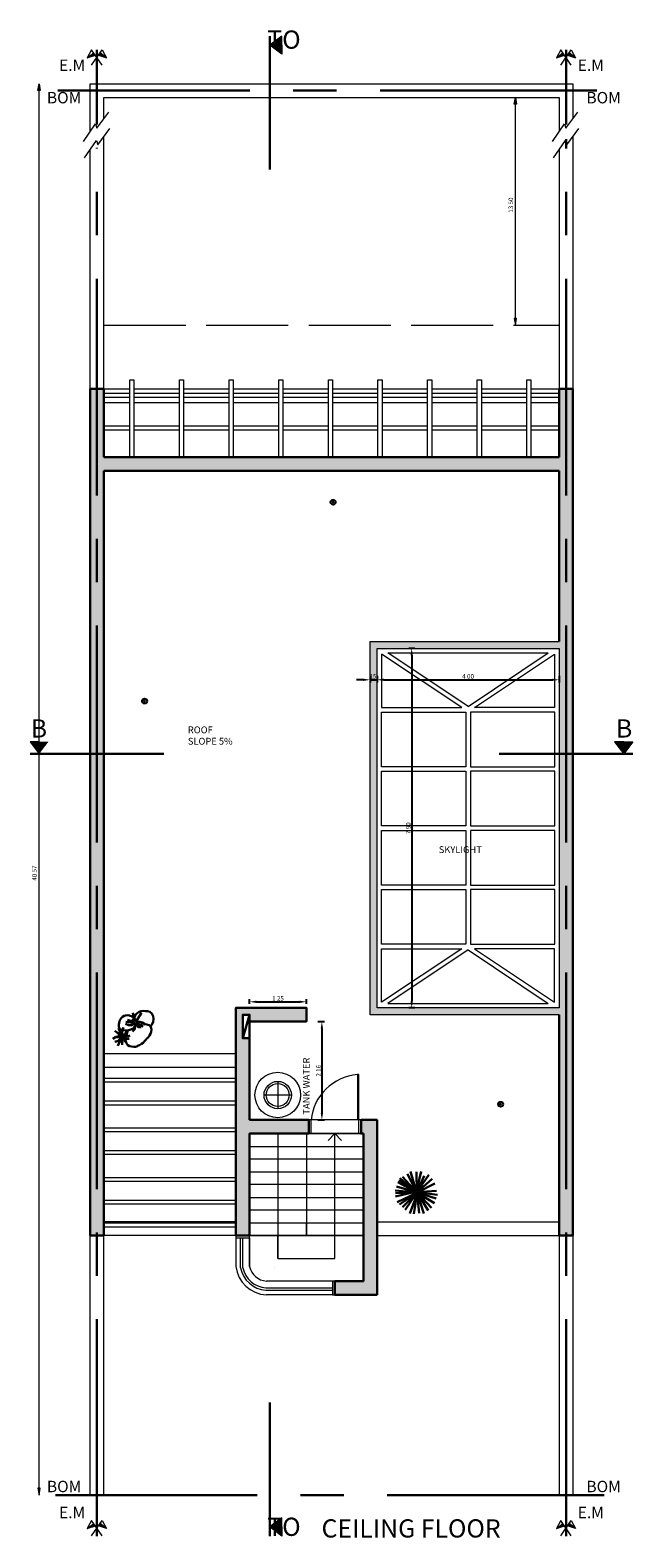
# Model space of a CAD drawing. Units: millimetres. Extents: x 1238 to 1415, y -71 to 21.
# Drawn here: x 1342 to 1356, y -20 to 13 of the extents above; entities that cross this region are included whole.
import ezdxf

# ---------------------------------------------------------------- set-up
doc = ezdxf.new("R2010")
doc.units = ezdxf.units.MM
doc.linetypes.add('ACAD_ISO02W100', pattern=[15, 12, -3])
doc.linetypes.add('CENTER', pattern=[50.8, 31.75, -6.35, 6.35, -6.35])
for name, color, linetype, lineweight in [('ABERTURAS', 250, 'Continuous', 5), ('CARPINTERÍA', 28, 'Continuous', 9), ('CUBIERTA', 134, 'Continuous', 9), ('EJES', 12, 'CENTER', 30), ('ESCALERA', 250, 'Continuous', 9)]:
    doc.layers.add(name, color=color, linetype=linetype, lineweight=lineweight)
for name, color, linetype, lineweight, true_color in [('COTAS', 7, 'Continuous', 5, 0x1b0e11), ('MAMPOSTERIA', 7, 'Continuous', 30, 0x023601), ('RELLENO MUROS', 7, 'Continuous', 0, 0x91fe52)]:
    doc.layers.add(name, color=color, linetype=linetype, lineweight=lineweight, true_color=true_color)
doc.layers.add('TEXTO', color=7, linetype='Continuous')
doc.styles.add('Arial', font='txt')
doc.dimstyles.new('COTA100', dxfattribs={"dimtxt": 0.1, "dimasz": 0.15, "dimexe": 0.06, "dimexo": 0.60005, "dimgap": 0.025, "dimtad": 1, "dimzin": 4, "dimdsep": 32, "dimtxsty": 'Arial', "dimcen": 0.1, "dimadec": 0, "dimazin": 0, "dimtfac": 1, "dimtix": 1, "dimtmove": 2, "dimatfit": 3, "dimldrblk": 'COTA_N', "dimfxl": 1, "dimtolj": 1, "dimtzin": 0, "dimarcsym": 0})

# ---------------------------------------------------------------- blocks, each defined once
blk = doc.blocks.new('BANDERAS')
at = {"layer": 'EJES', "linetype": 'Continuous', "lineweight": 0}
for points in [[(-0.212, -0.01), (-0.034, 0.049), (-0.071, 0.103)], [(0.071, 0.103), (0.034, 0.049), (0.212, -0.01)]]:
    blk.add_hatch(color=256, dxfattribs=at).paths.add_polyline_path(points)
for p, q in [((-0.212, -0.01), (-0.071, 0.103)), ((-0.212, -0.01), (-0.034, 0.049)), ((-0.117, -0.169), (0.117, 0.169)), ((0.212, -0.01), (0.034, 0.049)), ((0.034, 0.049), (0.212, -0.01)), ((0.212, -0.01), (0.071, 0.103)), ((0.117, 0.169), (0.212, -0.01))]:
    blk.add_line(p, q, dxfattribs=at)
blk.add_lwpolyline([(0.117, -0.169), (-0.117, 0.169), (-0.212, -0.01), (-0.034, 0.049)], dxfattribs=at)
blk = doc.blocks.new('*D218')
at = {"layer": 'COTAS', "color": 0, "lineweight": -2, "transparency": 16777216}
for p, q in [((1348.614, -8.483), (1348.763, -8.483)), ((1348.703, -8.633), (1348.703, -10.497)), ((1348.614, -10.647), (1348.763, -10.647))]:
    blk.add_line(p, q, dxfattribs=at)
at = {"layer": 'COTAS', "color": 0, "transparency": 16777216}
for points in [[(1348.678, -8.633), (1348.728, -8.633), (1348.703, -8.483)], [(1348.678, -10.497), (1348.728, -10.497), (1348.703, -10.647)]]:
    blk.add_solid(points, dxfattribs=at)
at = {"layer": 'Defpoints', "color": 0, "transparency": 16777216}
for p in [(1348.014, -8.483), (1348.014, -10.647), (1348.703, -10.647)]:
    blk.add_point(p, dxfattribs=at)
at = {"layer": 'COTAS', "color": 0, "transparency": 16777216, "insert": (1348.628, -9.565), "char_height": 0.1, "attachment_point": 5, "rotation": 90, "style": 'Arial'}
blk.add_mtext('\\A1;2 16', dxfattribs=at)
blk = doc.blocks.new('COTA_N')
for p, q in [((-1, 0), (0, 0)), ((0, 0.5), (0, -0.5))]:
    blk.add_line(p, q)
at = {"const_width": 0.065}
blk.add_lwpolyline([(0.14, 0.14), (0.28, 0.28), (0, 0), (-0.14, -0.14), (-0.28, -0.28)], dxfattribs=at)
blk = doc.blocks.new('*D219')
at = {"layer": 'COTAS', "color": 0, "lineweight": -2, "transparency": 16777216}
for p, q in [((1347.114, -8.098), (1347.114, -7.991)), ((1347.264, -8.051), (1348.214, -8.051)), ((1348.364, -8.098), (1348.364, -7.991))]:
    blk.add_line(p, q, dxfattribs=at)
at = {"layer": 'COTAS', "color": 0, "transparency": 16777216}
for points in [[(1347.264, -8.026), (1347.264, -8.076), (1347.114, -8.051)], [(1348.214, -8.026), (1348.214, -8.076), (1348.364, -8.051)]]:
    blk.add_solid(points, dxfattribs=at)
at = {"layer": 'Defpoints', "color": 0, "transparency": 16777216}
for p in [(1348.364, -8.051), (1347.114, -8.698), (1348.364, -8.698)]:
    blk.add_point(p, dxfattribs=at)
at = {"layer": 'COTAS', "color": 0, "transparency": 16777216, "insert": (1347.739, -7.976), "char_height": 0.1, "attachment_point": 5, "style": 'Arial'}
blk.add_mtext('\\A1;1 25', dxfattribs=at)
blk = doc.blocks.new('*D220')
at = {"layer": 'COTAS', "color": 0, "lineweight": -2, "transparency": 16777216}
for p, q in [((1350.746, -0.287), (1350.615, -0.287)), ((1350.675, -0.437), (1350.675, -8.037)), ((1350.746, -8.187), (1350.615, -8.187))]:
    blk.add_line(p, q, dxfattribs=at)
at = {"layer": 'COTAS', "color": 0, "transparency": 16777216}
for points in [[(1350.65, -0.437), (1350.7, -0.437), (1350.675, -0.287)], [(1350.65, -8.037), (1350.7, -8.037), (1350.675, -8.187)]]:
    blk.add_solid(points, dxfattribs=at)
at = {"layer": 'Defpoints', "color": 0, "transparency": 16777216}
for p in [(1351.346, -0.287), (1350.675, -8.187), (1351.346, -8.187)]:
    blk.add_point(p, dxfattribs=at)
at = {"layer": 'COTAS', "color": 0, "transparency": 16777216, "insert": (1350.6, -4.237), "char_height": 0.1, "attachment_point": 5, "rotation": 90, "style": 'Arial'}
blk.add_mtext('\\A1;7 90', dxfattribs=at)
blk = doc.blocks.new('*D221')
at = {"layer": 'COTAS', "color": 0, "lineweight": -2, "transparency": 16777216}
for p, q in [((1349.914, -0.888), (1349.914, -1.037)), ((1350.064, -0.977), (1353.764, -0.977)), ((1353.914, -0.888), (1353.914, -1.037))]:
    blk.add_line(p, q, dxfattribs=at)
at = {"layer": 'COTAS', "color": 0, "transparency": 16777216}
for points in [[(1350.064, -0.952), (1350.064, -1.002), (1349.914, -0.977)], [(1353.764, -0.952), (1353.764, -1.002), (1353.914, -0.977)]]:
    blk.add_solid(points, dxfattribs=at)
at = {"layer": 'Defpoints', "color": 0, "transparency": 16777216}
for p in [(1349.914, -0.287), (1353.914, -0.287), (1353.914, -0.977)]:
    blk.add_point(p, dxfattribs=at)
at = {"layer": 'COTAS', "color": 0, "transparency": 16777216, "insert": (1351.914, -0.902), "char_height": 0.1, "attachment_point": 5, "style": 'Arial'}
blk.add_mtext('\\A1;4 00', dxfattribs=at)
blk = doc.blocks.new('*D222')
at = {"layer": 'COTAS', "color": 0, "lineweight": -2, "transparency": 16777216}
for p, q in [((1349.614, -0.977), (1349.464, -0.977)), ((1349.764, -0.888), (1349.764, -1.037)), ((1349.764, -0.977), (1349.914, -0.977)), ((1349.914, -0.888), (1349.914, -1.037)), ((1350.064, -0.977), (1350.214, -0.977))]:
    blk.add_line(p, q, dxfattribs=at)
at = {"layer": 'COTAS', "color": 0, "transparency": 16777216}
for points in [[(1349.614, -0.952), (1349.614, -1.002), (1349.764, -0.977)], [(1350.064, -0.952), (1350.064, -1.002), (1349.914, -0.977)]]:
    blk.add_solid(points, dxfattribs=at)
at = {"layer": 'Defpoints', "color": 0, "transparency": 16777216}
for p in [(1349.764, -0.287), (1349.914, -0.287), (1349.914, -0.977)]:
    blk.add_point(p, dxfattribs=at)
at = {"layer": 'COTAS', "color": 0, "transparency": 16777216, "insert": (1349.809, -0.901), "char_height": 0.1, "attachment_point": 5, "style": 'Arial'}
blk.add_mtext('\\A1; 15', dxfattribs=at)
blk = doc.blocks.new('ARBUST10')
for p, q in [((-0.194, 0.681), (-0.23, 0.659)), ((-0.158, 0.693), (-0.194, 0.681)), ((-0.113, 0.699), (-0.158, 0.693)), ((-0.073, 0.693), (-0.113, 0.699)), ((-0.022, 0.672), (-0.073, 0.693)), ((0.017, 0.656), (-0.022, 0.672)), ((0.038, 0.569), (0.002, 0.753)), ((0.002, 0.753), (0.059, 0.56)), ((0.038, 0.669), (0.059, 0.705)), ((0.059, 0.56), (0.189, 0.747)), ((0.059, 0.705), (0.09, 0.738)), ((0.189, 0.747), (0.063, 0.551)), ((0.09, 0.738), (0.141, 0.768)), ((0.141, 0.768), (0.183, 0.783)), ((0.183, 0.783), (0.226, 0.792)), ((0.226, 0.792), (0.277, 0.789)), ((0.277, 0.789), (0.325, 0.783)), ((0.325, 0.783), (0.373, 0.768)), ((0.373, 0.768), (0.416, 0.732)), ((0.416, 0.732), (0.449, 0.675)), ((0.449, 0.675), (0.452, 0.62)), ((-0.251, 0.236), (-0.393, 0.351)), ((-0.393, 0.351), (-0.245, 0.249)), ((-0.239, 0.233), (-0.312, 0.409)), ((-0.312, 0.409), (-0.23, 0.239)), ((-0.303, 0.53), (-0.306, 0.49)), ((-0.306, 0.49), (-0.306, 0.439)), ((-0.306, 0.439), (-0.288, 0.4)), ((-0.285, 0.587), (-0.303, 0.53)), ((-0.288, 0.4), (-0.264, 0.372)), ((-0.258, 0.629), (-0.285, 0.587)), ((-0.264, 0.372), (-0.242, 0.369)), ((-0.23, 0.659), (-0.258, 0.629)), ((-0.245, 0.315), (-0.239, 0.375)), ((-0.239, 0.375), (-0.203, 0.424)), ((-0.23, 0.366), (-0.236, 0.303)), ((-0.203, 0.424), (-0.23, 0.366)), ((-0.227, 0.366), (-0.158, 0.36)), ((-0.173, 0.273), (-0.137, 0.345)), ((-0.137, 0.345), (-0.164, 0.264)), ((-0.094, 0.478), (-0.161, 0.505)), ((-0.161, 0.505), (-0.082, 0.481)), ((-0.158, 0.36), (-0.088, 0.369)), ((0.041, 0.523), (-0.152, 0.551)), ((-0.152, 0.551), (0.035, 0.536)), ((-0.116, 0.336), (-0.122, 0.312)), ((0.035, 0.536), (-0.119, 0.599)), ((-0.119, 0.599), (0.038, 0.548)), ((-0.104, 0.36), (-0.116, 0.336)), ((-0.034, 0.472), (-0.094, 0.478)), ((-0.088, 0.369), (-0.007, 0.397)), ((-0.082, 0.481), (-0.028, 0.481)), ((0.05, 0.527), (-0.034, 0.472)), ((-0.028, 0.481), (0.041, 0.523)), ((0.038, 0.548), (-0.019, 0.602)), ((-0.019, 0.602), (0.05, 0.557)), ((-0.007, 0.397), (0.029, 0.43)), ((-0.007, 0.342), (0.041, 0.397)), ((0.047, 0.394), (-0.007, 0.342)), ((0.029, 0.43), (0.038, 0.457)), ((0.041, 0.397), (0.05, 0.527)), ((0.053, 0.52), (0.047, 0.394)), ((0.09, 0.457), (0.053, 0.52)), ((0.144, 0.545), (0.056, 0.539)), ((0.056, 0.539), (0.223, 0.448)), ((0.063, 0.551), (0.153, 0.554)), ((0.223, 0.448), (0.066, 0.523)), ((0.066, 0.523), (0.093, 0.457)), ((0.132, 0.433), (0.09, 0.457)), ((0.093, 0.457), (0.135, 0.439)), ((0.183, 0.433), (0.132, 0.433)), ((0.135, 0.439), (0.183, 0.433)), ((0.216, 0.533), (0.144, 0.545)), ((0.153, 0.554), (0.22, 0.539)), ((0.174, 0.511), (0.21, 0.514)), ((0.21, 0.514), (0.268, 0.499)), ((0.277, 0.496), (0.216, 0.533)), ((0.22, 0.539), (0.277, 0.496)), ((0.268, 0.499), (0.31, 0.49)), ((0.31, 0.49), (0.361, 0.478)), ((0.361, 0.478), (0.389, 0.46)), ((0.41, 0.481), (0.386, 0.46)), ((0.404, 0.333), (0.386, 0.288)), ((0.389, 0.46), (0.401, 0.415)), ((0.401, 0.415), (0.41, 0.385)), ((0.41, 0.385), (0.404, 0.333)), ((0.443, 0.548), (0.41, 0.481)), ((0.452, 0.62), (0.443, 0.548)), ((-0.439, 0.179), (-0.384, 0.224)), ((-0.378, 0.215), (-0.439, 0.179)), ((-0.396, 0.113), (-0.321, 0.134)), ((-0.324, 0.128), (-0.396, 0.113)), ((-0.384, 0.224), (-0.233, 0.224)), ((-0.245, 0.215), (-0.378, 0.215)), ((-0.233, 0.224), (-0.333, 0.261)), ((-0.333, 0.261), (-0.251, 0.236)), ((-0.233, 0.215), (-0.327, 0.025)), ((-0.327, 0.025), (-0.248, 0.209)), ((-0.248, 0.209), (-0.324, 0.128)), ((-0.321, 0.134), (-0.245, 0.215)), ((-0.23, 0.239), (-0.245, 0.315)), ((-0.236, 0.303), (-0.221, 0.258)), ((-0.23, 0.224), (-0.236, 0.046)), ((-0.236, 0.046), (-0.233, 0.215)), ((-0.164, 0.264), (-0.233, 0.249)), ((-0.233, 0.249), (-0.094, 0.236)), ((-0.094, 0.227), (-0.23, 0.239)), ((-0.23, 0.239), (-0.125, 0.179)), ((-0.179, 0.158), (-0.23, 0.224)), ((-0.128, 0.179), (-0.224, 0.23)), ((-0.224, 0.23), (-0.176, 0.158)), ((-0.221, 0.258), (-0.173, 0.273)), ((-0.173, 0.107), (-0.179, 0.158)), ((-0.176, 0.158), (-0.173, 0.107)), ((-0.158, 0.146), (-0.152, 0.173)), ((-0.149, 0.107), (-0.158, 0.146)), ((-0.146, 0.218), (-0.152, 0.203)), ((-0.152, 0.173), (-0.149, 0.188)), ((-0.143, 0.073), (-0.149, 0.107)), ((-0.14, 0.23), (-0.146, 0.218)), ((-0.113, 0.037), (-0.143, 0.073)), ((-0.134, 0.282), (-0.14, 0.252)), ((-0.122, 0.312), (-0.134, 0.282)), ((-0.079, 0.179), (-0.128, 0.179)), ((-0.125, 0.179), (-0.079, 0.179)), ((-0.076, 0.019), (-0.113, 0.037)), ((-0.094, 0.236), (-0.064, 0.249)), ((-0.064, 0.249), (-0.094, 0.227)), ((-0.031, 0.007), (-0.076, 0.019)), ((0.02, 0.004), (-0.031, 0.007)), ((0.059, 0.004), (0.02, 0.004)), ((0.087, 0.013), (0.059, 0.004)), ((0.105, 0.025), (0.087, 0.013)), ((0.144, 0.037), (0.105, 0.025)), ((0.189, 0.067), (0.144, 0.037)), ((0.226, 0.091), (0.189, 0.067)), ((0.262, 0.131), (0.226, 0.091)), ((0.283, 0.155), (0.262, 0.131)), ((0.307, 0.185), (0.283, 0.155)), ((0.337, 0.209), (0.307, 0.185)), ((0.367, 0.249), (0.337, 0.209)), ((0.386, 0.288), (0.367, 0.249))]:
    blk.add_line(p, q)
blk = doc.blocks.new('ARBUST11')
for p, q in [((0.028, 0.486), (-0.374, 0.704)), ((-0.349, 0.748), (0.041, 0.486)), ((-0.062, 0.557), (-0.333, 0.794)), ((0.038, 0.486), (-0.274, 0.822)), ((-0.162, 0.888), (0.038, 0.486)), ((0.038, 0.487), (-0.094, 0.94)), ((0.041, 0.482), (0.038, 0.935)), ((0.041, 0.545), (0.141, 0.941)), ((0.044, 0.486), (0.309, 0.872)), ((0.044, 0.479), (0.381, 0.779)), ((0.047, 0.479), (0.437, 0.676)), ((0.059, 0.52), (0.2, 0.847)), ((-0.433, 0.526), (0.044, 0.482)), ((0.044, 0.482), (-0.427, 0.467)), ((-0.053, 0.479), (-0.427, 0.395)), ((0.031, 0.486), (-0.405, 0.61)), ((0.041, 0.476), (-0.389, 0.267)), ((0.041, 0.47), (-0.336, 0.217)), ((0.041, 0.473), (-0.274, 0.158)), ((0.038, 0.467), (-0.212, 0.099)), ((0.05, 0.454), (-0.109, 0.021)), ((0.05, 0.464), (-0.022, 0.015)), ((0.047, 0.486), (0.499, 0.426)), ((0.05, 0.479), (0.29, 0.083)), ((0.05, 0.473), (0.43, 0.245)), ((0.053, 0.489), (0.474, 0.514)), ((0.053, 0.47), (0.194, 0.018)), ((0.053, 0.445), (0.091, 0.027)), ((0.056, 0.476), (0.365, 0.143)), ((0.072, 0.476), (0.465, 0.348))]:
    blk.add_line(p, q)

msp = doc.modelspace()

# ---------------------------------------------------------------- hatches: boundary and pattern name
at = {"layer": 'COTAS'}
for points in [[(1342.493, 12.115), (1342.468, 11.965), (1342.518, 11.965)], [(1352.954, 11.815), (1352.929, 11.665), (1352.979, 11.665)], [(1352.979, 6.963), (1352.929, 6.963), (1352.954, 6.813)], [(1342.518, -18.737), (1342.468, -18.737), (1342.493, -18.887)]]:
    msp.add_hatch(color=256, dxfattribs=at).paths.add_polyline_path(points)
at = {"layer": 'EJES'}
h = msp.add_hatch(color=6, dxfattribs=at)
h.dxf.hatch_style = 1
h.paths.add_polyline_path([(1347.827, 12.765), (1347.563, 12.965), (1347.827, 12.965)])
h.paths.add_polyline_path([(1347.827, 12.965), (1347.563, 12.965), (1347.827, 13.165)])
h = msp.add_hatch(color=6, dxfattribs=at)
h.dxf.hatch_style = 1
h.paths.add_polyline_path([(1342.697, -2.34), (1342.497, -2.603), (1342.497, -2.34)])
h.paths.add_polyline_path([(1342.497, -2.34), (1342.497, -2.603), (1342.297, -2.34)])
h = msp.add_hatch(color=6, dxfattribs=at)
h.dxf.hatch_style = 1
h.paths.add_polyline_path([(1355.132, -2.34), (1355.332, -2.603), (1355.332, -2.34)])
h.paths.add_polyline_path([(1355.332, -2.34), (1355.332, -2.603), (1355.532, -2.34)])
h = msp.add_hatch(color=6, dxfattribs=at)
h.dxf.hatch_style = 1
h.paths.add_polyline_path([(1347.827, -19.388), (1347.563, -19.588), (1347.827, -19.588)])
h.paths.add_polyline_path([(1347.827, -19.588), (1347.563, -19.588), (1347.827, -19.788)])
at = {"layer": 'RELLENO MUROS', "true_color": 0x939598}
h = msp.add_hatch(color=252, dxfattribs=at)
h.dxf.hatch_style = 1
h.paths.add_polyline_path([(1348.414, -10.647), (1347.114, -10.647), (1347.114, -8.852), (1346.964, -8.852), (1346.964, -8.337), (1347.114, -8.337), (1347.114, -8.483), (1348.364, -8.483), (1348.364, -8.183), (1346.814, -8.183), (1346.814, -9.491), (1346.814, -13.187), (1347.114, -13.187), (1347.114, -12.907), (1347.114, -12.627), (1347.114, -12.347), (1347.114, -12.067), (1347.114, -11.787), (1347.114, -11.507), (1347.114, -11.227), (1347.114, -10.947), (1348.414, -10.947)], flags=17)
h.paths.add_polyline_path([(1354.214, -2.603), (1354.064, -2.603), (1354.064, -13.187), (1354.214, -13.187)])
h.paths.add_polyline_path([(1343.914, -2.603), (1343.764, -2.603), (1343.764, -13.187), (1343.914, -13.187)], flags=17)
h.paths.add_polyline_path([(1343.764, -2.603), (1343.614, -2.603), (1343.614, -13.187), (1343.764, -13.187)])
h.paths.add_polyline_path([(1343.914, 3.613), (1353.914, 3.613), (1353.914, -0.137), (1349.764, -0.137), (1349.764, -8.337), (1349.914, -8.337), (1353.914, -8.337), (1353.914, -13.187), (1354.064, -13.187), (1354.064, -2.603), (1353.914, -2.603), (1353.914, -8.187), (1349.914, -8.187), (1349.914, -0.287), (1353.914, -0.287), (1353.914, -2.603), (1354.064, -2.603), (1354.064, 5.413), (1353.914, 5.413), (1353.914, 3.913), (1343.914, 3.913), (1343.914, 5.413), (1343.764, 5.413), (1343.764, -2.603), (1343.914, -2.603)])
h.paths.add_polyline_path([(1343.764, 5.413), (1343.614, 5.413), (1343.614, -2.603), (1343.764, -2.603)])
h.paths.add_polyline_path([(1354.214, 5.413), (1354.064, 5.413), (1354.064, -2.603), (1354.214, -2.603)])
h.paths.add_polyline_path([(1349.691, -1.08), (1349.935, -1.08), (1349.935, -0.734), (1349.691, -0.734)], flags=25)
h = msp.add_hatch(color=252, dxfattribs=at)
h.dxf.hatch_style = 1
h.paths.add_polyline_path([(1349.614, -14.187), (1348.989, -14.187), (1348.989, -14.487), (1349.914, -14.487), (1349.914, -10.647), (1349.564, -10.647), (1349.564, -10.947), (1349.614, -10.947)])

# ---------------------------------------------------------------- linework, layer by layer
at = {"lineweight": 15}
msp.add_lwpolyline([(1346.814, -12.887), (1343.914, -12.887)], dxfattribs=at)
for centre, radius in [((1348.95, 2.924), 0.0552), ((1348.95, 2.924), 0.0107), ((1344.809, -1.445), 0.0552), ((1344.809, -1.445), 0.0107), ((1352.629, -10.303), 0.0552), ((1352.629, -10.303), 0.0107)]:
    msp.add_circle(centre, radius)
at = {"layer": 'ABERTURAS', "linetype": 'ACAD_ISO02W100', "ltscale": 0.15}
msp.add_lwpolyline([(1343.914, 6.813), (1353.914, 6.813)], dxfattribs=at)
at = {"layer": 'ABERTURAS', "linetype": 'Continuous'}
msp.add_lwpolyline([(1348.464, -10.947), (1349.514, -10.947), (1349.514, -10.647), (1348.464, -10.647), (1348.464, -10.947), (1349.514, -10.947), (1349.564, -10.947), (1349.564, -10.647), (1349.514, -10.647), (1348.464, -10.647), (1348.414, -10.647), (1348.414, -10.947), (1348.464, -10.947), (1349.564, -10.947), (1349.564, -10.647), (1349.514, -10.647), (1349.514, -9.647), (1349.484, -9.647), (1349.484, -10.647)], dxfattribs=at)
at = {"layer": 'ABERTURAS'}
for points in [[(1347.114, -13.864), (1347.114, -13.864), (1347.114, -13.187), (1349.614, -13.187), (1349.614, -14.187), (1349.614, -13.187), (1347.114, -13.187), (1347.114, -12.907), (1348.364, -12.907), (1348.364, -13.187), (1348.364, -12.907), (1349.614, -12.907), (1349.614, -13.187), (1349.614, -12.907), (1349.614, -12.627), (1347.114, -12.627), (1347.114, -12.907), (1347.114, -12.627), (1347.114, -12.347), (1349.614, -12.347), (1349.614, -12.627), (1349.614, -12.347), (1349.614, -12.067), (1347.114, -12.067), (1347.114, -12.347), (1347.114, -12.067), (1347.114, -11.787), (1349.614, -11.787), (1349.614, -12.067), (1349.614, -11.787), (1349.614, -11.507), (1347.114, -11.507), (1347.114, -11.787), (1347.114, -11.507), (1347.114, -11.227), (1349.614, -11.227), (1349.614, -11.507), (1349.614, -11.227), (1349.614, -10.947), (1347.114, -10.947), (1347.114, -11.227), (1347.114, -10.947), (1348.364, -10.947), (1348.364, -12.907)], [(1346.814, -13.187), (1346.814, -13.237), (1347.114, -13.237), (1347.114, -13.187), (1346.814, -13.187)], [(1346.814, -13.237), (1346.814, -13.864)], [(1346.917, -13.896), (1346.917, -13.237)], [(1346.968, -13.896), (1346.968, -13.237)], [(1347.114, -13.237), (1347.114, -13.864)], [(1348.939, -14.187), (1347.484, -14.187)], [(1348.989, -14.187), (1347.484, -14.187)], [(1348.939, -14.487), (1348.989, -14.487), (1348.989, -14.187), (1348.939, -14.187), (1348.939, -14.487)], [(1347.472, -14.337), (1348.939, -14.337)], [(1347.472, -14.387), (1348.939, -14.387)], [(1348.939, -14.487), (1347.484, -14.487)]]:
    msp.add_lwpolyline(points, dxfattribs=at)
at = {"layer": 'ABERTURAS', "linetype": 'ACAD_ISO02W100', "ltscale": 0.15}
msp.add_arc((1349.579, -10.765), 1.121, 94.8662, 173.9992, dxfattribs=at)
at = {"layer": 'ABERTURAS'}
for centre, radius, start, end in [((1347.513, -13.784), 0.704, 186.4967, 267.6264), ((1347.517, -13.776), 0.613, 191.3095, 265.7457), ((1347.518, -13.776), 0.563, 192.3416, 265.3352), ((1347.518, -13.776), 0.413, 192.3416, 265.3352)]:
    msp.add_arc(centre, radius, start, end, dxfattribs=at)
at = {"layer": 'CARPINTERÍA', "lineweight": 15}
for points in [[(1343.914, 5.322), (1344.485, 5.322)], [(1344.485, 3.913), (1344.485, 5.613), (1344.575, 5.613), (1344.575, 3.913)], [(1344.575, 5.322), (1345.575, 5.322)], [(1344.575, 5.322), (1345.575, 5.322)], [(1345.575, 3.913), (1345.575, 5.613), (1345.665, 5.613), (1345.665, 3.913)], [(1345.665, 5.322), (1346.665, 5.322)], [(1345.665, 5.322), (1346.665, 5.322)], [(1346.665, 3.913), (1346.665, 5.613), (1346.755, 5.613), (1346.755, 3.913)], [(1346.755, 5.322), (1347.755, 5.322)], [(1346.755, 5.322), (1347.755, 5.322)], [(1347.755, 3.913), (1347.755, 5.613), (1347.845, 5.613), (1347.845, 3.913)], [(1347.845, 5.322), (1348.845, 5.322)], [(1347.845, 5.322), (1348.845, 5.322)], [(1348.845, 3.913), (1348.845, 5.613), (1348.935, 5.613), (1348.935, 3.913)], [(1348.935, 5.322), (1349.935, 5.322)], [(1348.935, 5.322), (1349.935, 5.322)], [(1349.935, 3.913), (1349.935, 5.613), (1350.025, 5.613), (1350.025, 3.913)], [(1350.025, 5.322), (1351.025, 5.322)], [(1350.025, 5.322), (1351.025, 5.322)], [(1351.025, 3.913), (1351.025, 5.613), (1351.115, 5.613), (1351.115, 3.913)], [(1351.115, 5.322), (1352.115, 5.322)], [(1351.115, 5.322), (1352.115, 5.322)], [(1352.115, 3.913), (1352.115, 5.613), (1352.205, 5.613), (1352.205, 3.913)], [(1352.205, 5.322), (1353.205, 5.322)], [(1352.205, 5.322), (1353.205, 5.322)], [(1353.205, 3.913), (1353.205, 5.613), (1353.295, 5.613), (1353.295, 3.913)], [(1353.295, 5.322), (1353.914, 5.322)], [(1343.914, 5.232), (1344.485, 5.232)], [(1344.575, 5.232), (1345.575, 5.232)], [(1345.665, 5.232), (1346.665, 5.232)], [(1346.755, 5.232), (1347.755, 5.232)], [(1347.845, 5.232), (1348.845, 5.232)], [(1348.935, 5.232), (1349.935, 5.232)], [(1350.025, 5.232), (1351.025, 5.232)], [(1351.115, 5.232), (1352.115, 5.232)], [(1352.205, 5.232), (1353.205, 5.232)], [(1353.295, 5.232), (1353.914, 5.232)], [(1343.914, 4.605), (1344.485, 4.605)], [(1343.914, 4.515), (1344.485, 4.515)], [(1344.575, 4.605), (1345.575, 4.605)], [(1344.575, 4.515), (1345.575, 4.515)], [(1345.665, 4.605), (1346.665, 4.605)], [(1345.665, 4.515), (1346.665, 4.515)], [(1346.755, 4.605), (1347.755, 4.605)], [(1346.755, 4.515), (1347.755, 4.515)], [(1347.845, 4.605), (1348.845, 4.605)], [(1347.845, 4.515), (1348.845, 4.515)], [(1348.935, 4.605), (1349.935, 4.605)], [(1348.935, 4.515), (1349.935, 4.515)], [(1350.025, 4.605), (1351.025, 4.605)], [(1350.025, 4.515), (1351.025, 4.515)], [(1351.115, 4.605), (1352.115, 4.605)], [(1351.115, 4.515), (1352.115, 4.515)], [(1352.205, 4.605), (1353.205, 4.605)], [(1352.205, 4.515), (1353.205, 4.515)], [(1353.295, 4.605), (1353.914, 4.605)], [(1353.295, 4.515), (1353.914, 4.515)]]:
    msp.add_lwpolyline(points, dxfattribs=at)
at = {"layer": 'CARPINTERÍA'}
for points in [[(1349.764, -0.137), (1349.764, -0.137), (1353.914, -0.137)], [(1353.914, -8.337), (1349.914, -8.337), (1349.764, -8.337), (1349.764, -0.137)], [(1349.914, -0.287), (1353.914, -0.287)], [(1343.914, -9.729), (1346.814, -9.729), (1346.814, -9.819), (1343.914, -9.819), (1343.914, -9.729)], [(1343.914, -10.229), (1346.814, -10.229), (1346.814, -10.319), (1343.914, -10.319), (1343.914, -10.229)], [(1343.914, -10.819), (1346.814, -10.819), (1346.814, -10.909), (1343.914, -10.909), (1343.914, -10.819)], [(1343.914, -11.319), (1346.814, -11.319), (1346.814, -11.409), (1343.914, -11.409), (1343.914, -11.319)], [(1343.914, -11.909), (1346.814, -11.909), (1346.814, -11.999), (1343.914, -11.999), (1343.914, -11.909)], [(1343.914, -12.409), (1346.814, -12.409), (1346.814, -12.499), (1343.914, -12.499), (1343.914, -12.409)], [(1343.914, -12.909), (1346.814, -12.909), (1346.814, -12.999), (1343.914, -12.999), (1343.914, -12.909)]]:
    msp.add_lwpolyline(points, dxfattribs=at)
msp.add_lwpolyline([(1349.914, -0.287), (1353.914, -0.287), (1353.914, -8.187), (1349.914, -8.187)], close=True, dxfattribs=at)
at = {"layer": 'CARPINTERÍA', "linetype": 'Continuous'}
msp.add_lwpolyline([(1353.914, -13.187), (1353.914, -18.887)], dxfattribs=at)
at = {"layer": 'COTAS'}
for points in [[(1342.468, 11.965), (1342.493, 12.115), (1342.518, 11.965), (1342.468, 11.965)], [(1342.493, -18.737), (1342.493, 12.115)], [(1352.929, 11.665), (1352.954, 11.815), (1352.979, 11.665), (1352.929, 11.665)], [(1352.954, 6.813), (1352.954, 11.665)], [(1352.929, 6.963), (1352.954, 6.813), (1352.979, 6.963), (1352.929, 6.963)], [(1342.468, -18.737), (1342.493, -18.887), (1342.518, -18.737), (1342.468, -18.737)]]:
    msp.add_lwpolyline(points, dxfattribs=at)
at = {"layer": 'CUBIERTA'}
for p, q in [((1351.774, -1.587), (1350.014, -0.414)), ((1350.014, -0.414), (1350.014, -1.587)), ((1351.917, -1.563), (1350.154, -0.387)), ((1351.917, -1.563), (1353.675, -0.387)), ((1352.055, -1.587), (1353.815, -0.414)), ((1353.815, -0.414), (1353.815, -1.587)), ((1350.014, -1.587), (1351.774, -1.587)), ((1353.815, -1.587), (1352.055, -1.587)), ((1351.774, -6.887), (1350.014, -8.061)), ((1350.014, -8.061), (1350.014, -6.887)), ((1350.014, -6.887), (1351.774, -6.887)), ((1351.917, -6.912), (1350.154, -8.087)), ((1351.917, -6.912), (1353.675, -8.087)), ((1352.055, -6.887), (1353.815, -8.061)), ((1353.815, -6.887), (1352.055, -6.887)), ((1353.815, -8.061), (1353.815, -6.887))]:
    msp.add_line(p, q, dxfattribs=at)
for points in [[(1349.764, -0.137), (1349.764, -0.137)], [(1350.154, -0.387), (1353.675, -0.387)], [(1350.154, -8.087), (1353.675, -8.087)]]:
    msp.add_lwpolyline(points, dxfattribs=at)
for points in [[(1350.014, -1.687), (1351.864, -1.687), (1351.864, -2.887), (1350.014, -2.887)], [(1353.82, -1.687), (1351.97, -1.687), (1351.97, -2.887), (1353.82, -2.887)], [(1350.014, -2.987), (1351.864, -2.987), (1351.864, -4.187), (1350.014, -4.187)], [(1353.82, -2.987), (1351.97, -2.987), (1351.97, -4.187), (1353.82, -4.187)], [(1350.014, -4.287), (1351.864, -4.287), (1351.864, -5.487), (1350.014, -5.487)], [(1353.82, -4.287), (1351.97, -4.287), (1351.97, -5.487), (1353.82, -5.487)], [(1350.014, -5.587), (1351.864, -5.587), (1351.864, -6.787), (1350.014, -6.787)], [(1353.82, -5.587), (1351.97, -5.587), (1351.97, -6.787), (1353.82, -6.787)]]:
    msp.add_lwpolyline(points, close=True, dxfattribs=at)
at = {"layer": 'EJES', "ltscale": 0.15}
for p, q in [((1343.764, 11.221), (1343.764, 12.865)), ((1354.064, 11.221), (1354.064, 12.865)), ((1354.742, 11.965), (1342.902, 11.965)), ((1343.764, -19.788), (1343.764, 10.707)), ((1354.064, -19.788), (1354.064, 10.902)), ((1354.902, -18.887), (1342.853, -18.887))]:
    msp.add_line(p, q, dxfattribs=at)
at = {"layer": 'EJES', "color": 6}
for points in [[(1347.563, 13.165), (1347.563, 10.23)], [(1342.297, -2.603), (1345.232, -2.603)], [(1355.532, -2.603), (1352.597, -2.603)], [(1347.563, -19.788), (1347.563, -16.853)]]:
    msp.add_lwpolyline(points, dxfattribs=at)
at = {"layer": 'EJES', "color": 6, "lineweight": 5}
for points in [[(1347.563, 12.965), (1347.827, 12.965), (1347.827, 13.165), (1347.563, 12.965)], [(1347.563, 12.965), (1347.827, 12.965), (1347.827, 12.765), (1347.563, 12.965)], [(1342.497, -2.603), (1342.497, -2.34), (1342.297, -2.34), (1342.497, -2.603)], [(1355.332, -2.603), (1355.332, -2.34), (1355.132, -2.34), (1355.332, -2.603)], [(1355.332, -2.603), (1355.332, -2.34), (1355.532, -2.34), (1355.332, -2.603)], [(1347.563, -19.588), (1347.827, -19.588), (1347.827, -19.388), (1347.563, -19.588)], [(1347.563, -19.588), (1347.827, -19.588), (1347.827, -19.788), (1347.563, -19.588)]]:
    msp.add_lwpolyline(points, dxfattribs=at)
at = {"layer": 'ESCALERA'}
for points in [[(1347.733, -9.799), (1347.733, -10.399)], [(1347.433, -10.096), (1348.033, -10.096)], [(1347.739, -10.947), (1347.789, -10.947), (1347.789, -10.947), (1347.789, -10.947), (1347.789, -10.947), (1347.689, -10.947), (1347.689, -10.947), (1347.689, -10.947), (1347.689, -10.947), (1347.739, -10.947), (1347.739, -13.187), (1347.739, -13.687), (1347.739, -13.187), (1348.364, -13.187), (1349.614, -13.187), (1348.364, -13.187), (1347.739, -13.187), (1347.739, -13.687), (1348.989, -13.687), (1348.989, -10.947), (1349.136, -11.096), (1348.989, -10.947), (1348.839, -11.096)]]:
    msp.add_lwpolyline(points, dxfattribs=at)
for radius in [0.5, 0.3, 0.25]:
    msp.add_circle((1347.733, -10.099), radius, dxfattribs=at)
at = {"layer": 'MAMPOSTERIA', "linetype": 'Continuous', "lineweight": 15}
for points in [[(1343.614, 11.068), (1343.614, 12.115)], [(1343.614, 12.115), (1354.214, 12.115)], [(1354.214, 12.115), (1354.214, 11.346)], [(1343.914, 11.346), (1343.914, 11.815)], [(1343.914, 11.815), (1353.914, 11.815)], [(1353.914, 11.815), (1353.914, 11.068)], [(1343.914, 5.413), (1343.914, 10.951)], [(1354.217, 10.954), (1354.214, 5.413)], [(1343.614, 5.413), (1343.614, 10.67)], [(1353.914, 10.67), (1353.914, 5.413)], [(1343.614, -18.887), (1343.614, -13.187)], [(1343.914, -18.887), (1343.914, -13.187)], [(1346.814, -13.187), (1343.914, -13.187)], [(1354.214, -13.187), (1354.214, -18.887)]]:
    msp.add_lwpolyline(points, dxfattribs=at)
at = {"layer": 'MAMPOSTERIA', "lineweight": 15}
for points in [[(1343.466, 10.851), (1343.728, 11.233), (1343.76, 11.139), (1344.024, 11.492)], [(1353.766, 10.851), (1354.028, 11.233), (1354.06, 11.139), (1354.324, 11.492)], [(1343.491, 10.49), (1343.753, 10.872), (1343.785, 10.778), (1344.048, 11.131)], [(1353.791, 10.49), (1354.053, 10.872), (1354.085, 10.778), (1354.348, 11.131)], [(1343.914, 5.413), (1344.485, 5.413)], [(1344.575, 5.413), (1345.575, 5.413)], [(1345.665, 5.413), (1346.665, 5.413)], [(1346.755, 5.413), (1347.755, 5.413)], [(1347.845, 5.413), (1348.845, 5.413)], [(1348.935, 5.413), (1349.935, 5.413)], [(1350.025, 5.413), (1351.025, 5.413)], [(1350.025, 5.413), (1351.025, 5.413)], [(1351.115, 5.413), (1352.115, 5.413)], [(1352.205, 5.413), (1353.205, 5.413)], [(1353.295, 5.413), (1353.914, 5.413)], [(1343.914, 5.113), (1344.485, 5.113)], [(1344.575, 5.113), (1345.575, 5.113)], [(1345.665, 5.113), (1346.665, 5.113)], [(1346.755, 5.113), (1347.755, 5.113)], [(1347.845, 5.113), (1348.845, 5.113)], [(1348.935, 5.113), (1349.935, 5.113)], [(1350.025, 5.113), (1351.025, 5.113)], [(1351.115, 5.113), (1352.115, 5.113)], [(1352.205, 5.113), (1353.205, 5.113)], [(1353.295, 5.113), (1353.914, 5.113)], [(1346.814, -9.191), (1343.914, -9.191)], [(1346.814, -9.491), (1343.914, -9.491)], [(1349.914, -12.887), (1353.914, -12.887)], [(1349.914, -13.187), (1353.914, -13.187)], [(1353.914, -13.187), (1353.914, -18.887)]]:
    msp.add_lwpolyline(points, dxfattribs=at)
at = {"layer": 'MAMPOSTERIA', "linetype": 'Continuous'}
for points in [[(1343.914, 6.413), (1343.914, 6.413)], [(1343.614, 5.413), (1343.914, 5.413)], [(1343.614, -13.187), (1343.614, 5.413)], [(1354.214, 5.413), (1354.214, -13.187)], [(1343.914, -13.187), (1343.914, 3.613)], [(1353.914, 3.613), (1353.914, -0.137)], [(1353.914, -8.337), (1353.914, -13.187)], [(1343.914, -13.187), (1343.614, -13.187)], [(1343.614, -18.887), (1343.914, -18.887)], [(1353.914, -18.887), (1354.214, -18.887)]]:
    msp.add_lwpolyline(points, dxfattribs=at)
at = {"layer": 'MAMPOSTERIA'}
for points in [[(1343.914, 5.413), (1343.914, 3.913)], [(1353.914, 5.413), (1353.914, 3.913)], [(1353.914, 5.413), (1354.214, 5.413)], [(1343.914, 3.913), (1353.914, 3.913)], [(1343.914, 3.613), (1353.914, 3.613)], [(1347.114, -10.647), (1347.114, -8.483), (1348.364, -8.483), (1348.364, -8.183), (1346.814, -8.183), (1346.814, -9.491)], [(1347.114, -8.337), (1346.964, -8.337), (1346.964, -8.852), (1347.114, -8.852), (1347.114, -8.337), (1346.964, -8.852)], [(1346.814, -9.491), (1346.814, -9.491), (1346.814, -9.491), (1346.814, -13.187), (1346.814, -13.187)], [(1347.114, -10.647), (1348.414, -10.647), (1348.414, -10.947), (1347.114, -10.947)], [(1349.564, -10.647), (1349.914, -10.647), (1349.914, -10.647), (1349.914, -10.647)], [(1349.564, -10.647), (1349.564, -10.947), (1349.614, -10.947)], [(1349.914, -12.887), (1349.914, -10.647)], [(1347.114, -10.947), (1347.114, -10.947), (1347.114, -13.187), (1347.114, -13.187)], [(1349.614, -10.947), (1349.615, -14.187), (1348.989, -14.187), (1348.989, -14.187)], [(1349.914, -14.487), (1349.914, -12.887)], [(1346.814, -13.187), (1347.114, -13.187)], [(1353.914, -13.187), (1354.214, -13.187)], [(1348.989, -14.187), (1348.989, -14.487), (1349.914, -14.487)]]:
    msp.add_lwpolyline(points, dxfattribs=at)
msp.add_lwpolyline([(1347.664, -13.887), (1347.664, -13.887)], close=True, dxfattribs=at)

# ---------------------------------------------------------------- block references
at = {"layer": 'EJES', "linetype": 'Continuous'}
for p in [(1343.764, 12.696), (1354.064, 12.696)]:
    msp.add_blockref('BANDERAS', p, dxfattribs=at)
at = {"layer": 'EJES', "linetype": 'Continuous', "xscale": -1}
for p in [(1343.764, -19.612), (1354.064, -19.612)]:
    msp.add_blockref('BANDERAS', p, dxfattribs=at)
at = {"layer": 'MAMPOSTERIA'}
for name, p in [('ARBUST10', (1344.552, -9.043)), ('ARBUST11', (1350.746, -12.721))]:
    msp.add_blockref(name, p, dxfattribs=at)

# ---------------------------------------------------------------- texts
at = {"layer": 'COTAS', "char_height": 0.1, "width": 1.06482, "attachment_point": 1, "rotation": 90, "style": 'Arial'}
for s, insert in [('13 50', (1352.802, 9.284)), ('40 57', (1342.341, -5.39))]:
    msp.add_mtext(s, dxfattribs=dict(at, insert=insert))
at = {"layer": 'TEXTO', "style": 'Arial'}
for s, insert, char_height, width, attachment_point in [('TO', (1348.237, 12.762), 0.4, 4.51943, 9), ('E.M', (1342.932, 12.649), 0.25, 1.06482, 1), ('E.M', (1354.322, 12.649), 0.25, 1.06482, 1), ('BOM', (1342.665, 11.936), 0.25, 1.06482, 1), ('BOM', (1354.513, 11.936), 0.25, 1.06482, 1), ('B', (1342.309, -1.846), 0.4, 4.51943, 1), ('B', (1355.52, -1.846), 0.4, 4.51943, 3), ('ROOF\\PSLOPE 5%', (1345.76, -2.002), 0.15, 1.5806, 1), ('SKYLIGHT', (1351.27, -4.633), 0.15, 0.64563, 1), ('BOM', (1342.665, -18.574), 0.25, 1.06482, 1), ('BOM', (1354.513, -18.574), 0.25, 1.06482, 1), ('E.M', (1342.932, -19.145), 0.25, 1.06482, 1), ('E.M', (1354.322, -19.145), 0.25, 1.06482, 1), ('TO', (1348.237, -19.384), 0.4, 4.51943, 3), ('CEILING FLOOR', (1348.696, -19.42), 0.4, 6.43546, 1)]:
    msp.add_mtext(s, dxfattribs=dict(at, insert=insert, char_height=char_height, width=width, attachment_point=attachment_point))
at = {"layer": 'TEXTO', "insert": (1348.286, -10.528), "char_height": 0.15, "width": 1.99446, "attachment_point": 1, "rotation": 90, "style": 'Arial'}
msp.add_mtext('TANK WATER', dxfattribs=at)

# ---------------------------------------------------------------- dimensions: what is measured, and where the dimension line sits
at = {"layer": 'COTAS'}
dim = msp.add_linear_dim(base=(1349.914, -0.977), p1=(1349.764, -0.287), p2=(1349.914, -0.287), dimstyle='COTA100', dxfattribs=at)
dim.commit()
dim.dimension.update_dxf_attribs({"geometry": '*D222', "text_midpoint": (1349.809, -0.901), "dimtype": 160})
for base, p1, p2, picture, middle in [((1353.914, -0.977), (1349.914, -0.287), (1353.914, -0.287), '*D221', (1351.914, -0.902)), ((1348.364, -8.051), (1347.114, -8.698), (1348.364, -8.698), '*D219', (1347.739, -7.976))]:
    dim = msp.add_linear_dim(base=base, p1=p1, p2=p2, dimstyle='COTA100', dxfattribs=at)
    dim.commit()
    dim.dimension.update_dxf_attribs({"geometry": picture, "text_midpoint": middle})
for base, p1, p2, picture, middle in [((1350.675, -8.187), (1351.346, -0.287), (1351.346, -8.187), '*D220', (1350.6, -4.237)), ((1348.703, -10.647), (1348.014, -8.483), (1348.014, -10.647), '*D218', (1348.628, -9.565))]:
    dim = msp.add_linear_dim(base=base, p1=p1, p2=p2, angle=90, dimstyle='COTA100', dxfattribs=at)
    dim.commit()
    dim.dimension.update_dxf_attribs({"geometry": picture, "text_midpoint": middle})

doc.saveas('drawing.dxf')
